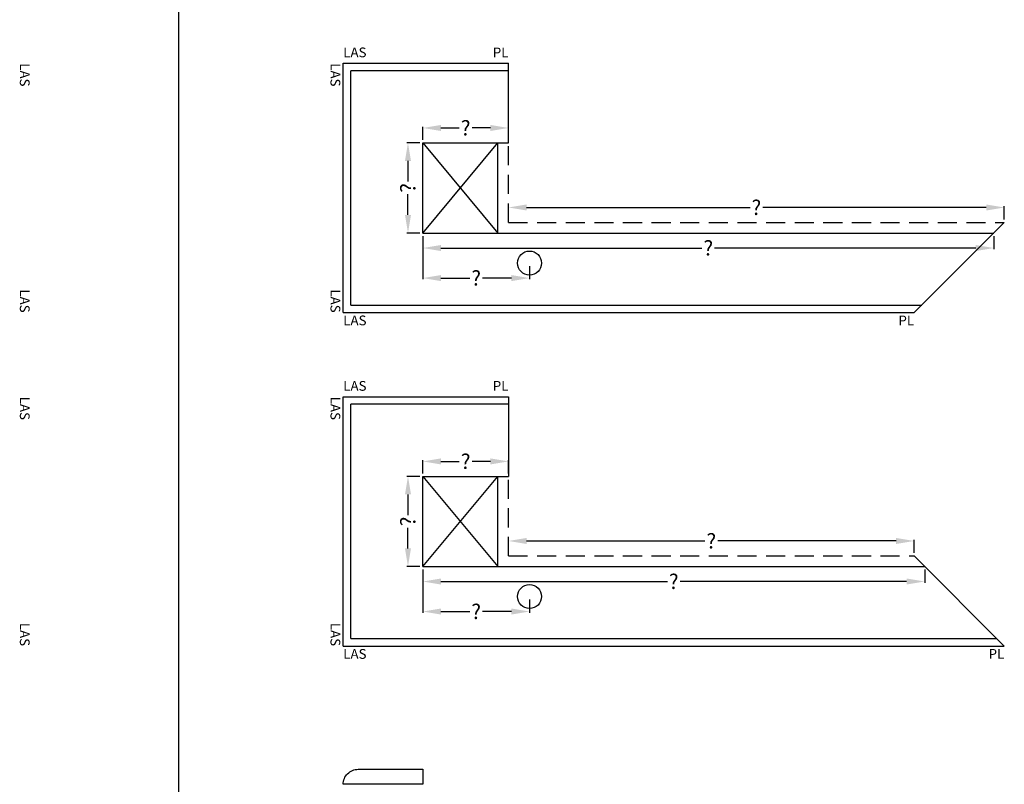
# Model space of a CAD drawing. Extents: x -51025 to 163372, y -69781 to -14750.
# Drawn here: x 32584 to 35861, y -51136 to -48591 of the extents above; entities that cross this region are included whole.
import ezdxf

# ---------------------------------------------------------------- set-up
doc = ezdxf.new("R2010")
doc.units = 0
doc.header["$LTSCALE"] = 10
doc.header["$MEASUREMENT"] = 0
doc.linetypes.add('HIDDEN', pattern=[9.524999999999999, 6.35, -3.175])
doc.layers.get('0').update_dxf_attribs({"linetype": 'CONTINUOUS'})
doc.layers.get('DEFPOINTS').update_dxf_attribs({"linetype": 'CONTINUOUS'})
doc.styles.add('ROMANTIC', font='arial.ttf')
doc.dimstyles.new('ROMANTIC', dxfattribs={"dimscale": 2, "dimtxt": 25, "dimasz": 20, "dimexe": 2, "dimexo": 3, "dimgap": 2.5, "dimtad": 0, "dimdec": 0, "dimzin": 5, "dimdsep": 46, "dimtxsty": 'ROMANTIC', "dimcen": -50, "dimclrd": 7, "dimclre": 7, "dimclrt": 7, "dimadec": 0, "dimazin": 0, "dimtfac": 1, "dimtdec": 0, "dimtmove": 0, "dimatfit": 3, "dimfxl": 0, "dimtolj": 1, "dimtzin": 5, "dimarcsym": 0})

# ---------------------------------------------------------------- blocks, each defined once
blk = doc.blocks.new('*D310')
at = {"color": 7, "lineweight": -2}
for p, q in [((34210.84785527016, -49255.91821268215), (34210.84785527016, -49211.93660774971)), ((35860.84785527016, -49255.91821268215), (35860.84785527016, -49211.93660774971)), ((34270.84785527016, -49215.93660774971), (35014.71552239158, -49215.93660774971)), ((35800.84785527016, -49215.93660774971), (35056.98018814874, -49215.93660774971))]:
    blk.add_line(p, q, dxfattribs=at)
at = {"color": 7}
for points in [[(34270.84785527016, -49205.93660774971), (34270.84785527016, -49225.93660774971), (34210.84785527016, -49215.93660774971)], [(35800.84785527016, -49205.93660774971), (35800.84785527016, -49225.93660774971), (35860.84785527016, -49215.93660774971)]]:
    blk.add_solid(points, dxfattribs=at)
at = {"layer": 'DEFPOINTS', "color": 0}
for p in [(35860.84785527016, -49215.93660774971), (34210.84785527016, -49265.91821268215), (35860.84785527016, -49265.91821268215)]:
    blk.add_point(p, dxfattribs=at)
at = {"color": 7, "insert": (35035.84785527016, -49215.93660774971), "char_height": 50, "attachment_point": 5, "style": 'ROMANTIC'}
blk.add_mtext('\\A1;?', dxfattribs=at)
blk = doc.blocks.new('*D311')
at = {"color": 7, "lineweight": -2}
for p, q in [((33915.84785527016, -49000.91821268215), (33872.42825317268, -49000.91821268215)), ((33876.42825317268, -49060.91821268215), (33876.42825317268, -49129.78587980357)), ((33876.42825317267, -49240.91821268215), (33876.42825317267, -49172.05054556073)), ((33915.84785527016, -49300.91821268215), (33872.42825317267, -49300.91821268215))]:
    blk.add_line(p, q, dxfattribs=at)
at = {"color": 7}
for points in [[(33866.42825317268, -49060.91821268215), (33886.42825317268, -49060.91821268215), (33876.42825317268, -49000.91821268215)], [(33866.42825317267, -49240.91821268215), (33886.42825317267, -49240.91821268215), (33876.42825317267, -49300.91821268215)]]:
    blk.add_solid(points, dxfattribs=at)
at = {"layer": 'DEFPOINTS', "color": 0}
for p in [(33876.42825317268, -49000.91821268215), (33925.84785527016, -49000.91821268215), (33925.84785527016, -49300.91821268215)]:
    blk.add_point(p, dxfattribs=at)
at = {"color": 7, "insert": (33876.42825317269, -49150.91821268215), "char_height": 50, "attachment_point": 5, "rotation": 90, "style": 'ROMANTIC'}
blk.add_mtext('\\A1;?', dxfattribs=at)
blk = doc.blocks.new('*D312')
at = {"color": 7, "lineweight": -2}
for p, q in [((33925.84785527016, -48990.91821268215), (33925.84785527016, -48947.20888241049)), ((33985.84785527016, -48951.20888241049), (34047.21552239158, -48951.20888241049)), ((34150.84785527017, -48951.20888241049), (34089.48018814874, -48951.20888241049)), ((34210.84785527017, -48990.91821268215), (34210.84785527017, -48947.20888241049))]:
    blk.add_line(p, q, dxfattribs=at)
at = {"color": 7}
for points in [[(33985.84785527016, -48941.20888241049), (33985.84785527016, -48961.20888241049), (33925.84785527016, -48951.20888241049)], [(34150.84785527017, -48941.20888241049), (34150.84785527017, -48961.20888241049), (34210.84785527017, -48951.20888241049)]]:
    blk.add_solid(points, dxfattribs=at)
at = {"layer": 'DEFPOINTS', "color": 0}
for p in [(34210.84785527017, -48951.20888241049), (33925.84785527016, -49000.91821268215), (34210.84785527017, -49000.91821268215)]:
    blk.add_point(p, dxfattribs=at)
at = {"color": 7, "insert": (34068.34785527016, -48951.20888241049), "char_height": 50, "attachment_point": 5, "style": 'ROMANTIC'}
blk.add_mtext('\\A1;?', dxfattribs=at)
blk = doc.blocks.new('*D313')
at = {"color": 7, "lineweight": -2}
for p, q in [((33925.84785527016, -49310.91821268215), (33925.84785527016, -49354.8998176146)), ((35825.84785527016, -49310.91821268215), (35825.84785527016, -49354.8998176146)), ((33985.84785527016, -49350.8998176146), (34854.71552239158, -49350.8998176146)), ((35765.84785527016, -49350.8998176146), (34896.98018814874, -49350.8998176146))]:
    blk.add_line(p, q, dxfattribs=at)
at = {"color": 7}
for points in [[(33985.84785527016, -49340.8998176146), (33985.84785527016, -49360.8998176146), (33925.84785527016, -49350.8998176146)], [(35765.84785527016, -49340.8998176146), (35765.84785527016, -49360.8998176146), (35825.84785527016, -49350.8998176146)]]:
    blk.add_solid(points, dxfattribs=at)
at = {"layer": 'DEFPOINTS', "color": 0}
for p in [(33925.84785527016, -49300.91821268215), (35825.84785527016, -49300.91821268215), (35825.84785527016, -49350.8998176146)]:
    blk.add_point(p, dxfattribs=at)
at = {"color": 7, "insert": (34875.84785527016, -49350.8998176146), "char_height": 50, "attachment_point": 5, "style": 'ROMANTIC'}
blk.add_mtext('\\A1;?', dxfattribs=at)
blk = doc.blocks.new('*D314')
at = {"color": 7, "lineweight": -2}
for p, q in [((34210.84785527016, -50365.91821268215), (34210.84785527016, -50321.93660774973)), ((34270.84785527016, -50325.93660774973), (34864.71552239158, -50325.93660774973)), ((35500.84785527016, -50325.93660774973), (34906.98018814874, -50325.93660774973)), ((35560.84785527016, -50365.91821268215), (35560.84785527016, -50321.93660774973))]:
    blk.add_line(p, q, dxfattribs=at)
at = {"color": 7}
for points in [[(34270.84785527016, -50315.93660774973), (34270.84785527016, -50335.93660774973), (34210.84785527016, -50325.93660774973)], [(35500.84785527016, -50315.93660774973), (35500.84785527016, -50335.93660774973), (35560.84785527016, -50325.93660774973)]]:
    blk.add_solid(points, dxfattribs=at)
at = {"layer": 'DEFPOINTS', "color": 0}
for p in [(35560.84785527016, -50325.93660774973), (34210.84785527016, -50375.91821268215), (35560.84785527016, -50375.91821268215)]:
    blk.add_point(p, dxfattribs=at)
at = {"color": 7, "insert": (34885.84785527016, -50325.93660774973), "char_height": 50, "attachment_point": 5, "style": 'ROMANTIC'}
blk.add_mtext('\\A1;?', dxfattribs=at)
blk = doc.blocks.new('*D315')
at = {"color": 7, "lineweight": -2}
for p, q in [((33915.84785527016, -50110.91821268215), (33872.42825317268, -50110.91821268215)), ((33876.42825317268, -50170.91821268215), (33876.42825317268, -50239.78587980357)), ((33876.42825317268, -50350.91821268215), (33876.42825317268, -50282.05054556073)), ((33915.84785527016, -50410.91821268215), (33872.42825317268, -50410.91821268215))]:
    blk.add_line(p, q, dxfattribs=at)
at = {"color": 7}
for points in [[(33866.42825317268, -50170.91821268215), (33886.42825317268, -50170.91821268215), (33876.42825317268, -50110.91821268215)], [(33866.42825317268, -50350.91821268215), (33886.42825317268, -50350.91821268215), (33876.42825317268, -50410.91821268215)]]:
    blk.add_solid(points, dxfattribs=at)
at = {"layer": 'DEFPOINTS', "color": 0}
for p in [(33876.42825317268, -50110.91821268215), (33925.84785527016, -50110.91821268215), (33925.84785527016, -50410.91821268215)]:
    blk.add_point(p, dxfattribs=at)
at = {"color": 7, "insert": (33876.42825317269, -50260.91821268215), "char_height": 50, "attachment_point": 5, "rotation": 90, "style": 'ROMANTIC'}
blk.add_mtext('\\A1;?', dxfattribs=at)
blk = doc.blocks.new('*D316')
at = {"color": 7, "lineweight": -2}
for p, q in [((33925.84785527016, -50100.91821268215), (33925.84785527016, -50057.20888241049)), ((33985.84785527016, -50061.20888241049), (34047.21552239158, -50061.20888241049)), ((34150.84785527016, -50061.20888241049), (34089.48018814874, -50061.20888241049)), ((34210.84785527016, -50100.91821268215), (34210.84785527016, -50057.20888241049))]:
    blk.add_line(p, q, dxfattribs=at)
at = {"color": 7}
for points in [[(33985.84785527016, -50051.20888241049), (33985.84785527016, -50071.20888241049), (33925.84785527016, -50061.20888241049)], [(34150.84785527016, -50051.20888241049), (34150.84785527016, -50071.20888241049), (34210.84785527016, -50061.20888241049)]]:
    blk.add_solid(points, dxfattribs=at)
at = {"layer": 'DEFPOINTS', "color": 0}
for p in [(34210.84785527016, -50061.20888241049), (33925.84785527016, -50110.91821268215), (34210.84785527016, -50110.91821268215)]:
    blk.add_point(p, dxfattribs=at)
at = {"color": 7, "insert": (34068.34785527016, -50061.20888241049), "char_height": 50, "attachment_point": 5, "style": 'ROMANTIC'}
blk.add_mtext('\\A1;?', dxfattribs=at)
blk = doc.blocks.new('*D317')
at = {"color": 7, "lineweight": -2}
for p, q in [((33925.84785527016, -50420.91821268215), (33925.84785527016, -50464.89981761461)), ((35595.84785527016, -50420.91821268215), (35595.84785527016, -50464.89981761461)), ((33985.84785527016, -50460.89981761461), (34739.71552239158, -50460.89981761461)), ((35535.84785527016, -50460.89981761461), (34781.98018814874, -50460.89981761461))]:
    blk.add_line(p, q, dxfattribs=at)
at = {"color": 7}
for points in [[(33985.84785527016, -50450.89981761461), (33985.84785527016, -50470.89981761461), (33925.84785527016, -50460.89981761461)], [(35535.84785527016, -50450.89981761461), (35535.84785527016, -50470.89981761461), (35595.84785527016, -50460.89981761461)]]:
    blk.add_solid(points, dxfattribs=at)
at = {"layer": 'DEFPOINTS', "color": 0}
for p in [(33925.84785527016, -50410.91821268215), (35595.84785527016, -50410.91821268215), (35595.84785527016, -50460.89981761461)]:
    blk.add_point(p, dxfattribs=at)
at = {"color": 7, "insert": (34760.84785527016, -50460.89981761461), "char_height": 50, "attachment_point": 5, "style": 'ROMANTIC'}
blk.add_mtext('\\A1;?', dxfattribs=at)
blk = doc.blocks.new('*D1191')
at = {"color": 7, "lineweight": -2}
for p, q in [((33925.84785527017, -49310.91821268192), (33925.84785527017, -49454.84665652644)), ((34280.82197229232, -49410.91821268191), (34280.82197229232, -49454.84665652644)), ((33985.84785527017, -49450.84665652644), (34082.20258090267, -49450.84665652644)), ((34220.82197229232, -49450.84665652644), (34124.46724665983, -49450.84665652644))]:
    blk.add_line(p, q, dxfattribs=at)
at = {"color": 7}
for points in [[(33985.84785527017, -49440.84665652644), (33985.84785527017, -49460.84665652644), (33925.84785527017, -49450.84665652644)], [(34220.82197229232, -49440.84665652644), (34220.82197229232, -49460.84665652644), (34280.82197229232, -49450.84665652644)]]:
    blk.add_solid(points, dxfattribs=at)
at = {"layer": 'DEFPOINTS', "color": 0}
for p in [(33925.84785527017, -49300.91821268192), (34280.82197229232, -49400.91821268191), (33925.84785527017, -49450.84665652644)]:
    blk.add_point(p, dxfattribs=at)
at = {"color": 7, "insert": (34103.33491378125, -49450.84665652644), "char_height": 50, "attachment_point": 5, "style": 'ROMANTIC'}
blk.add_mtext('\\A1;?', dxfattribs=at)
blk = doc.blocks.new('*D1192')
at = {"color": 7, "lineweight": -2}
for p, q in [((33925.84785527016, -50420.91821268195), (33925.84785527016, -50564.84665652647)), ((34280.82197229231, -50520.91821268194), (34280.82197229231, -50564.84665652647)), ((33985.84785527016, -50560.84665652647), (34082.20258090265, -50560.84665652647)), ((34220.82197229231, -50560.84665652647), (34124.46724665981, -50560.84665652647))]:
    blk.add_line(p, q, dxfattribs=at)
at = {"color": 7}
for points in [[(33985.84785527016, -50550.84665652647), (33985.84785527016, -50570.84665652647), (33925.84785527016, -50560.84665652647)], [(34220.82197229231, -50550.84665652647), (34220.82197229231, -50570.84665652647), (34280.82197229231, -50560.84665652647)]]:
    blk.add_solid(points, dxfattribs=at)
at = {"layer": 'DEFPOINTS', "color": 0}
for p in [(33925.84785527016, -50410.91821268195), (34280.82197229231, -50510.91821268194), (33925.84785527016, -50560.84665652647)]:
    blk.add_point(p, dxfattribs=at)
at = {"color": 7, "insert": (34103.33491378123, -50560.84665652647), "char_height": 50, "attachment_point": 5, "style": 'ROMANTIC'}
blk.add_mtext('\\A1;?', dxfattribs=at)

msp = doc.modelspace()

# ---------------------------------------------------------------- linework, layer by layer
for p, q in [((33112.87922290983, -26527.21701638294), (33112.87922290984, -68938.89778819891)), ((33660.84785527016, -49565.91821268215), (33660.84785527016, -48735.91821268215)), ((33660.84785527016, -48735.91821268215), (34210.84785527016, -48735.91821268215)), ((34210.84785527016, -49000.91821268215), (34210.84785527016, -48735.91821268215)), ((33685.84785527016, -49540.91821268215), (33685.84785527016, -48760.91821268215)), ((34210.84785527016, -48760.91821268215), (33685.84785527016, -48760.91821268215)), ((33925.84785527016, -49300.91821268215), (33925.84785527016, -49000.91821268215)), ((33925.84785527016, -49000.91821268215), (34210.84785527016, -49000.91821268215)), ((33925.84785527016, -49000.91821268215), (34175.84785527016, -49300.91821268215)), ((33925.84785527016, -49300.91821268215), (34175.84785527016, -49000.91821268215)), ((34175.84785527016, -49300.91821268215), (34175.84785527016, -49000.91821268215)), ((35860.84785527016, -49265.91821268215), (35560.84785527016, -49565.91821268215)), ((33925.84785527016, -49300.91821268215), (35825.84785527016, -49300.91821268215)), ((33685.84785527016, -49540.91821268215), (35585.84785527017, -49540.91821268215)), ((33660.84785527016, -49565.91821268215), (35560.84785527017, -49565.91821268215)), ((33660.84785527016, -50675.91821268215), (33660.84785527016, -49845.91821268215)), ((33660.84785527016, -49845.91821268215), (34210.84785527016, -49845.91821268217)), ((34210.84785527016, -49845.91821268217), (34210.84785527016, -50110.91821268215)), ((33685.84785527016, -50650.91821268215), (33685.84785527016, -49870.91821268215)), ((34210.84785527016, -49870.91821268215), (33685.84785527016, -49870.91821268215)), ((33925.84785527016, -50410.91821268215), (33925.84785527016, -50110.91821268215)), ((33925.84785527016, -50110.91821268215), (34210.84785527016, -50110.91821268215)), ((33925.84785527016, -50110.91821268215), (34175.84785527016, -50410.91821268215)), ((33925.84785527016, -50410.91821268215), (34175.84785527016, -50110.91821268215)), ((34175.84785527016, -50410.91821268215), (34175.84785527016, -50110.91821268215)), ((35560.84785527016, -50375.91821268215), (35860.84785527016, -50675.91821268215)), ((33925.84785527016, -50410.91821268215), (35595.84785527016, -50410.91821268215)), ((33685.84785527016, -50650.91821268215), (35835.84785527016, -50650.91821268215)), ((33660.84785527016, -50675.91821268215), (35860.84785527016, -50675.91821268215))]:
    msp.add_line(p, q)
at = {"linetype": 'HIDDEN'}
for p, q in [((34210.84785527016, -49265.91821268215), (34210.84785527016, -49000.91821268215)), ((34210.84785527016, -49265.91821268215), (35860.84785527016, -49265.91821268215)), ((34210.84785527016, -50375.91821268215), (34210.84785527016, -50110.91821268215)), ((34210.84785527016, -50375.91821268215), (35560.84785527016, -50375.91821268215))]:
    msp.add_line(p, q, dxfattribs=at)
msp.add_lwpolyline([(33710.84785527017, -51085.91821268197), (33925.84785527016, -51085.91821268197), (33925.84785527016, -51135.91821268197), (33660.84785527017, -51135.91821268197, -0.4142135623731589), (33710.84785527017, -51085.91821268197, 0.9999999999999274)], format="xyb")
for centre in [(34280.82197229232, -49400.91821268191), (34280.82197229231, -50510.91821268194)]:
    msp.add_circle(centre, 40)

# ---------------------------------------------------------------- texts
at = {"char_height": 32.48550354144601, "width": 525.330614405545, "style": 'ROMANTIC'}
for s, insert, attachment_point in [('LAS', (33660.949365419, -48726.15014498346), 7), ('PL', (34210.74634512131, -48726.15014498346), 9), ('LAS', (33660.949365419, -49575.68628038085), 1), ('PL', (35560.74634512131, -49575.68628038085), 3), ('LAS', (33660.949365419, -49836.15014498346), 7), ('PL', (34210.74634512131, -49836.15014498346), 9), ('LAS', (33660.949365419, -50685.68628038085), 1), ('PL', (35860.74634512131, -50685.68628038085), 3)]:
    msp.add_mtext(s, dxfattribs=dict(at, insert=insert, attachment_point=attachment_point))
at = {"rotation": 270, "style": 'ROMANTIC'}
for insert, char_height, width, attachment_point in [((32574.67865824819, -48735.86167827965), 32.48550354144602, 525.3306144055452, 7), ((33651.07978757146, -48735.86167827966), 32.48550354144601, 525.330614405545, 1), ((32574.67865824819, -49565.97474708463), 32.48550354144602, 525.3306144055452, 9), ((33651.07978757146, -49565.97474708465), 32.48550354144601, 525.330614405545, 3), ((32574.67865824818, -49845.86167827965), 32.48550354144602, 525.3306144055452, 7), ((33651.07978757146, -49845.86167827967), 32.48550354144601, 525.330614405545, 1), ((32574.67865824818, -50675.97474708463), 32.48550354144602, 525.3306144055452, 9), ((33651.07978757146, -50675.97474708466), 32.48550354144601, 525.330614405545, 3)]:
    msp.add_mtext('LAS', dxfattribs=dict(at, insert=insert, char_height=char_height, width=width, attachment_point=attachment_point))

# ---------------------------------------------------------------- dimensions: what is measured, and where the dimension line sits
for base, p1, p2, picture, middle in [((34210.84785527017, -48951.20888241049), (33925.84785527016, -49000.91821268215), (34210.84785527017, -49000.91821268215), '*D312', (34068.34785527016, -48951.20888241049)), ((35860.84785527016, -49215.93660774971), (34210.84785527016, -49265.91821268215), (35860.84785527016, -49265.91821268215), '*D310', (35035.84785527016, -49215.93660774971)), ((35825.84785527016, -49350.8998176146), (33925.84785527016, -49300.91821268215), (35825.84785527016, -49300.91821268215), '*D313', (34875.84785527016, -49350.8998176146)), ((34210.84785527016, -50061.20888241049), (33925.84785527016, -50110.91821268215), (34210.84785527016, -50110.91821268215), '*D316', (34068.34785527016, -50061.20888241049)), ((35560.84785527016, -50325.93660774973), (34210.84785527016, -50375.91821268215), (35560.84785527016, -50375.91821268215), '*D314', (34885.84785527016, -50325.93660774973)), ((35595.84785527016, -50460.89981761461), (33925.84785527016, -50410.91821268215), (35595.84785527016, -50410.91821268215), '*D317', (34760.84785527016, -50460.89981761461))]:
    dim = msp.add_linear_dim(base=base, p1=p1, p2=p2, text='?', dimstyle='ROMANTIC', override={"dimasz": 30, "dimexo": 5, "dimtix": 1})
    dim.commit()
    dim.dimension.update_dxf_attribs({"geometry": picture, "text_midpoint": middle})
for base, p1, p2, angle, override, picture, middle in [((33876.42825317268, -49000.91821268215), (33925.84785527016, -49300.91821268215), (33925.84785527016, -49000.91821268215), 90, {"dimasz": 30, "dimexo": 5, "dimtix": 1}, '*D311', (33876.42825317269, -49150.91821268215)), ((33925.84785527017, -49450.84665652644), (34280.82197229232, -49400.91821268191), (33925.84785527017, -49300.91821268192), 180, {"dimasz": 30, "dimexo": 5, "dimtix": 1, "dimlwe": 65534}, '*D1191', (34103.33491378125, -49450.84665652644)), ((33876.42825317268, -50110.91821268215), (33925.84785527016, -50410.91821268215), (33925.84785527016, -50110.91821268215), 90, {"dimasz": 30, "dimexo": 5, "dimtix": 1}, '*D315', (33876.42825317269, -50260.91821268215)), ((33925.84785527016, -50560.84665652647), (34280.82197229231, -50510.91821268194), (33925.84785527016, -50410.91821268195), 180, {"dimasz": 30, "dimexo": 5, "dimtix": 1, "dimlwe": 65534}, '*D1192', (34103.33491378123, -50560.84665652647))]:
    dim = msp.add_linear_dim(base=base, p1=p1, p2=p2, angle=angle, text='?', dimstyle='ROMANTIC', override=override)
    dim.commit()
    dim.dimension.update_dxf_attribs({"geometry": picture, "text_midpoint": middle})

doc.saveas('drawing.dxf')
